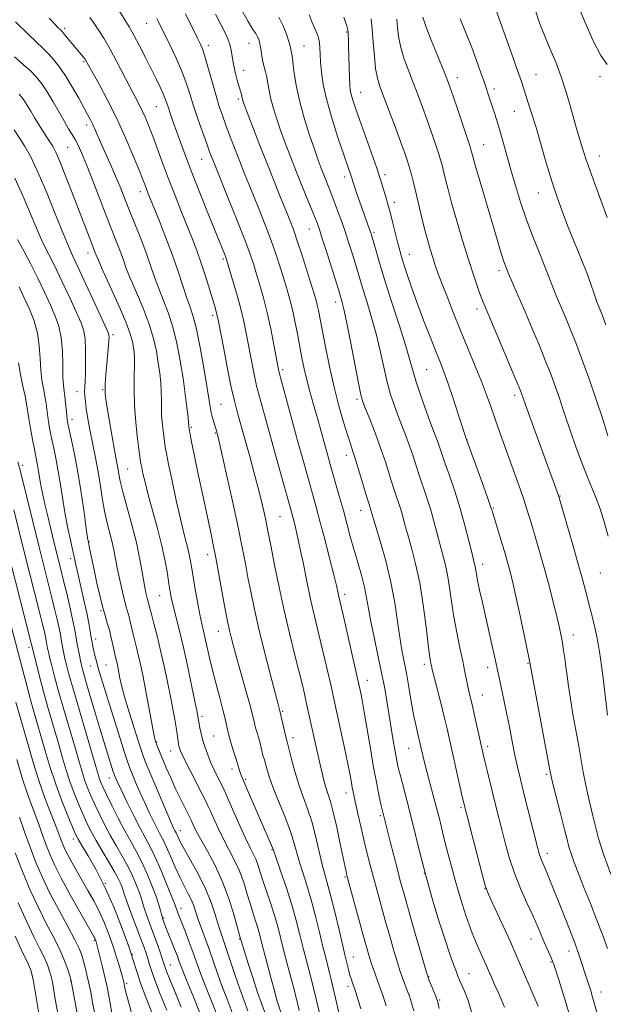
# Model space of a CAD drawing. Extents: x 2187300 to 2190200, y 334800 to 337700.
# Drawn here: x 2188283 to 2188455, y 336047 to 336336 of the extents above; entities that cross this region are included whole.
import ezdxf

# ---------------------------------------------------------------- set-up
doc = ezdxf.new("R2010")
doc.units = 0
doc.header["$MEASUREMENT"] = 0
for name, color, linetype, lineweight in [('DTM SPOT ELEVATION', 2, 'Continuous', 13), ('INDEX CONTOUR', 41, 'Continuous', 13), ('INTERMEDIATE CONTOUR', 44, 'Continuous', 0)]:
    doc.layers.add(name, color=color, linetype=linetype, lineweight=lineweight)

msp = doc.modelspace()

# ---------------------------------------------------------------- linework, layer by layer
at = {"layer": 'DTM SPOT ELEVATION'}
for p in [(2188320.61, 336334.96, 1092.82), (2188296.52, 336333.56, 1097.68), (2188379.4, 336332.48, 1080.12), (2188338.75, 336328.55, 1089.53), (2188350.67, 336329.1, 1086.78), (2188366.83, 336328.29, 1083.1), (2188302.17, 336323.72, 1098.18), (2188349.18, 336321.21, 1087.3), (2188435.02, 336319.9, 1069.13), (2188411.92, 336319.07, 1073.38), (2188453.88, 336319.33, 1066.35), (2188383.51, 336314.69, 1079.24), (2188422.72, 336315.65, 1071.59), (2188347.58, 336312.78, 1088.29), (2188323.52, 336310.54, 1094.88), (2188428.72, 336309.16, 1070.85), (2188303.04, 336305.11, 1100.48), (2188297.4, 336298.58, 1102.99), (2188419.64, 336299.38, 1073.16), (2188336.76, 336295.05, 1092.83), (2188453.68, 336296, 1067.29), (2188378.79, 336289.87, 1082.47), (2188390.66, 336290.56, 1079.61), (2188318.77, 336285.51, 1098.55), (2188435.73, 336285.12, 1070.78), (2188393.38, 336282.4, 1079.5), (2188368.47, 336274.55, 1086.79), (2188387.43, 336273.6, 1081.74), (2188303.41, 336267.49, 1104.58), (2188343.14, 336265.76, 1094.24), (2188397.83, 336267.13, 1079.27), (2188424.14, 336262.31, 1074.43), (2188376.21, 336253.09, 1086.52), (2188417.66, 336251.06, 1076.48), (2188340, 336249.14, 1096.39), (2188310.8, 336243.5, 1105.65), (2188360.65, 336233.18, 1091.67), (2188402.88, 336233.22, 1080.99), (2188307.74, 336227.33, 1106.14), (2188300.22, 336226.75, 1108.71), (2188382.45, 336224.53, 1086.32), (2188428.77, 336225.7, 1076.41), (2188342.44, 336223.06, 1097.05), (2188298.69, 336218.61, 1109.49), (2188333.81, 336216.3, 1099.81), (2188340.83, 336214.57, 1098.13), (2188414.73, 336212.54, 1079.99), (2188379.32, 336208, 1088.57), (2188284.21, 336205.12, 1115.53), (2188315.11, 336203.99, 1105.03), (2188442.07, 336196.11, 1075.92), (2188422.51, 336192.6, 1079.87), (2188359.79, 336189.99, 1094.98), (2188383.52, 336191.9, 1088.69), (2188303.75, 336182.61, 1109.89), (2188338.61, 336178.81, 1100.54), (2188298.31, 336177.65, 1112.45), (2188419.37, 336175.97, 1081.46), (2188453.95, 336173.43, 1074.9), (2188324.48, 336166.83, 1104.87), (2188378.81, 336167.17, 1091.57), (2188307.21, 336162.4, 1110.17), (2188341.67, 336156.26, 1100.77), (2188445.98, 336155.26, 1077.34), (2188305.63, 336154.07, 1111.46), (2188286.03, 336151.46, 1120.46), (2188308.74, 336146.43, 1110.96), (2188402.27, 336146.64, 1086.41), (2188432.71, 336146.92, 1080.1), (2188304.12, 336146.08, 1112.81), (2188420.83, 336145.73, 1082.56), (2188385.5, 336141.91, 1091.34), (2188419.28, 336137.58, 1083.2), (2188360.64, 336132.75, 1097.81), (2188336.93, 336131.31, 1103.65), (2188323.58, 336123.77, 1107.86), (2188340.33, 336125.55, 1103.01), (2188363.64, 336125.01, 1097.5), (2188327.73, 336121.18, 1106.74), (2188397.59, 336121.88, 1088.84), (2188420.88, 336122.49, 1083.57), (2188345.7, 336115.83, 1102.49), (2188309.68, 336113.23, 1114.68), (2188349.71, 336112.83, 1101.77), (2188438.19, 336114.27, 1080.23), (2188379.2, 336108.79, 1094.59), (2188412.98, 336104.48, 1086.26), (2188389.31, 336102.11, 1092.24), (2188330.55, 336097.77, 1109.33), (2188299.06, 336095.28, 1122.54), (2188357.43, 336092.15, 1102.11), (2188438.38, 336091.09, 1081.46), (2188378.94, 336084.12, 1096.17), (2188402.21, 336085.2, 1090), (2188308.49, 336082.27, 1122), (2188420.1, 336080.69, 1086.04), (2188330.75, 336074.92, 1113.44), (2188325.66, 336072.08, 1115.8), (2188305.31, 336065.47, 1126.16), (2188347.92, 336065.9, 1108.11), (2188433.61, 336065.9, 1084.75), (2188444.71, 336062.31, 1082.61), (2188316.4, 336061.36, 1122.01), (2188381.4, 336060.56, 1097.2), (2188327.6, 336058.25, 1117.2), (2188439.44, 336059.14, 1084.14), (2188298.31, 336053.52, 1130.07), (2188403.53, 336054.85, 1091.92), (2188415.33, 336055.67, 1089.22), (2188314.8, 336052.89, 1123.68), (2188379.77, 336052.02, 1098.45), (2188406.77, 336047.92, 1091.81), (2188454.11, 336050.3, 1081.31)]:
    msp.add_point(p, dxfattribs=at)
at = {"layer": 'INDEX CONTOUR', "flags": 128}
for points, elevation in [([(2188455.583, 336246.354), (2188454.489, 336249.2811), (2188453.9021, 336250.795), (2188453.336, 336252.144), (2188453.048, 336252.889), (2188452.646, 336254.0381), (2188452.053, 336255.815), (2188451.182, 336258.328), (2188449.942, 336261.657), (2188448.298, 336265.799), (2188444.537, 336275.071), (2188442.815, 336279.483), (2188441.215, 336283.884), (2188439.643, 336288.644), (2188438.039, 336293.969), (2188435.049, 336304.348), (2188433.851, 336308.312), (2188432.879, 336311.366), (2188430.763, 336317.875), (2188429.641, 336321.151), (2188427.962, 336325.913), (2188422.774, 336340.4)], 1070), ([(2188416.314, 336043.757), (2188415.142, 336047.7839), (2188414.073, 336050.581), (2188412.596, 336053.817), (2188412.109, 336054.987), (2188411.563, 336056.393), (2188410.798, 336058.422), (2188409.736, 336061.399), (2188408.316, 336065.631), (2188406.529, 336071.261), (2188404.564, 336077.779), (2188402.659, 336084.514), (2188401.002, 336090.894), (2188398.28, 336102.054), (2188397.086, 336106.714), (2188395.186, 336113.796), (2188394.589, 336116.155), (2188394.141, 336118.208), (2188393.711, 336120.544), (2188393.197, 336123.605), (2188391.325, 336135.221), (2188390.591, 336139.471), (2188389.693, 336144.147), (2188388.6, 336149.324), (2188387.466, 336154.55), (2188386.493, 336159.238), (2188385.812, 336162.989), (2188385.266, 336166.159), (2188384.627, 336169.287), (2188383.728, 336172.789), (2188382.649, 336176.578), (2188381.533, 336180.441), (2188380.485, 336184.2159), (2188378.4421, 336191.774), (2188377.346, 336195.696), (2188374.597, 336205.314), (2188373.971, 336207.548), (2188371.631, 336216.117), (2188370.641, 336219.654), (2188369.613, 336223.238), (2188368.61, 336226.775), (2188367.704, 336230.195), (2188366.9389, 336233.466), (2188366.267, 336236.717), (2188364.921, 336243.769), (2188364.196, 336247.45), (2188363.462, 336250.871), (2188362.725, 336253.851), (2188361.938, 336256.6429), (2188361.035, 336259.611), (2188359.961, 336263.045), (2188358.687, 336266.94), (2188357.191, 336271.216), (2188355.4839, 336275.751), (2188353.71, 336280.247), (2188352.045, 336284.363), (2188349.315, 336291.076), (2188348.014, 336294.348), (2188346.611, 336297.963), (2188345.202, 336301.658), (2188343.933, 336305.04), (2188342.898, 336307.873), (2188341.9889, 336310.555), (2188341.0439, 336313.644), (2188339.958, 336317.474), (2188338.841, 336321.492), (2188337.857, 336324.923), (2188337.105, 336327.239), (2188336.421, 336328.915), (2188335.577, 336330.673), (2188332.068, 336337.833)], 1090), ([(2188379.492, 336034.132), (2188374.848, 336053.983), (2188374.383, 336055.8899), (2188373.251, 336060.355), (2188372.448, 336063.614), (2188371.428, 336067.845), (2188370.244, 336072.627), (2188368.973, 336077.388), (2188367.693, 336081.665), (2188366.494, 336085.418), (2188365.469, 336088.714), (2188363.816, 336094.66), (2188362.701, 336098.068), (2188361.1351, 336102.139), (2188359.385, 336106.4321), (2188357.824, 336110.339), (2188356.735, 336113.384), (2188356.047, 336115.635), (2188355.239, 336118.561), (2188354.925, 336119.638), (2188354.624, 336120.726), (2188353.955, 336123.393), (2188353.556, 336124.91), (2188353.108, 336126.469), (2188352.664, 336127.974), (2188352.291, 336129.319), (2188351.631, 336132.127), (2188350.948, 336134.784), (2188349.817, 336138.883), (2188347.158, 336148.327), (2188346.167, 336151.927), (2188345.463, 336154.5919), (2188344.966, 336156.5971), (2188344.584, 336158.2889), (2188344.186, 336160.303), (2188343.627, 336163.342), (2188341.879, 336173.005), (2188340.976, 336177.859), (2188340.216, 336181.712), (2188339.457, 336185.325), (2188338.493, 336189.815), (2188337.204, 336195.875), (2188335.809, 336202.496), (2188334.612, 336208.248), (2188333.843, 336212.041), (2188333.432, 336214.174), (2188333.127, 336215.9441), (2188333.072, 336216.339), (2188333.05, 336216.594), (2188333.036, 336216.881), (2188332.976, 336217.608), (2188332.81, 336219.24), (2188332.486, 336222.114), (2188331.995, 336226.049), (2188331.337, 336230.735), (2188330.512, 336235.851), (2188329.51, 336241.017), (2188328.321, 336245.844), (2188326.959, 336250.04), (2188325.535, 336253.72), (2188324.185, 336257.096), (2188322.991, 336260.385), (2188321.823, 336263.799), (2188320.497, 336267.55), (2188318.896, 336271.75), (2188317.165, 336276.101), (2188315.517, 336280.202), (2188312.826, 336286.967), (2188311.532, 336290.088), (2188310.118, 336293.324), (2188307.399, 336299.383), (2188305.542, 336303.669), (2188304.832, 336305.255), (2188304.136, 336306.667), (2188303.306, 336308.2159), (2188300.673, 336313), (2188298.879, 336316.15), (2188296.976, 336319.268), (2188295.107, 336321.994), (2188293.328, 336324.277), (2188291.671, 336326.144), (2188290.093, 336327.709), (2188288.242, 336329.441), (2188285.692, 336331.9), (2188282.133, 336335.451)], 1100), ([(2188456.022, 336063.054), (2188454.674, 336066.866), (2188452.938, 336071.434), (2188451.004, 336076.344), (2188449.132, 336081.048), (2188447.538, 336085.091), (2188446.273, 336088.398), (2188445.343, 336090.99), (2188444.71, 336093.013), (2188444.157, 336095.119), (2188443.422, 336098.088), (2188442.339, 336102.369), (2188440.111, 336111.097), (2188439.485, 336113.661), (2188438.985, 336116.067), (2188433.197, 336147.122), (2188432.993, 336148.148), (2188431.529, 336155.308), (2188430.368, 336160.902), (2188429.243, 336166.192), (2188428.353, 336170.161), (2188427.661, 336173.012), (2188427.069, 336175.255), (2188426.487, 336177.343), (2188425.8549, 336179.516), (2188425.121, 336181.9591), (2188422.242, 336191.379), (2188421.717, 336193.004), (2188420.781, 336195.686), (2188419.2239, 336200.026), (2188414.622, 336212.73), (2188412.291, 336219.868), (2188410.671, 336224.77), (2188409.107, 336229.377), (2188407.856, 336232.847), (2188406.744, 336235.704), (2188405.491, 336238.813), (2188403.898, 336242.817), (2188402.091, 336247.47), (2188400.278, 336252.301), (2188398.645, 336256.875), (2188397.274, 336260.897), (2188396.224, 336264.108), (2188395.512, 336266.398), (2188394.987, 336268.272), (2188394.455, 336270.387), (2188393.02, 336276.284), (2188392.315, 336279.074), (2188391.749, 336281.128), (2188390.798, 336284.255), (2188390.23, 336286.176), (2188389.429, 336288.79), (2188388.248, 336292.395), (2188386.622, 336297.087), (2188383.189, 336306.733), (2188382.0079, 336310.098), (2188381.238, 336312.418), (2188380.766, 336314.056), (2188380.485, 336315.396), (2188380.325, 336316.89), (2188380.226, 336319.009), (2188380.138, 336322.02), (2188379.983, 336328.366), (2188379.923, 336330.398), (2188379.87, 336331.623), (2188379.817, 336332.359), (2188379.749, 336332.904), (2188379.634, 336333.47), (2188379.432, 336334.247), (2188379.103, 336335.384), (2188378.604, 336336.856)], 1080), ([(2188350.413, 336044.737), (2188349.27, 336047.724), (2188347.984, 336051.22), (2188346.62, 336055.2), (2188344.122, 336062.779), (2188342.413, 336067.755), (2188341.645, 336070.142), (2188340.75, 336073.11), (2188339.576, 336076.646), (2188337.969, 336080.625), (2188335.877, 336084.855), (2188333.655, 336088.889), (2188331.761, 336092.214), (2188330.537, 336094.457), (2188329.865, 336095.805), (2188329.274, 336097.081), (2188328.855, 336097.872), (2188328.544, 336098.498), (2188327.946, 336099.824), (2188326.836, 336102.397), (2188321.405, 336115.305), (2188320.244, 336118.093), (2188319.389, 336120.327), (2188318.421, 336123.197), (2188317.052, 336127.504), (2188315.5131, 336132.51), (2188314.167, 336137.093), (2188313.286, 336140.39), (2188312.785, 336142.577), (2188312.257, 336145.306), (2188312.043, 336146.342), (2188311.839, 336147.252), (2188311.389, 336149.124), (2188311.089, 336150.473), (2188310.706, 336152.298), (2188310.2421, 336154.431), (2188309.702, 336156.6291), (2188309.091, 336158.739), (2188308.411, 336160.971), (2188307.662, 336163.623), (2188306.855, 336166.878), (2188306.043, 336170.45), (2188305.286, 336173.937), (2188303.757, 336181.218), (2188303.522, 336182.3929), (2188303.292, 336183.816), (2188302.913, 336186.52), (2188302.271, 336191.183), (2188301.422, 336197.074), (2188300.462, 336203.103), (2188299.489, 336208.347), (2188298.609, 336212.5281), (2188297.52, 336217.368), (2188297.301, 336218.566), (2188297.157, 336219.782), (2188296.797, 336223.486), (2188296.5811, 336225.365), (2188296.363, 336226.907), (2188296.173, 336228.567), (2188296.048, 336230.97), (2188295.993, 336234.51), (2188295.878, 336238.659), (2188295.54, 336242.661), (2188294.846, 336245.976), (2188293.78, 336248.947), (2188292.3541, 336252.135), (2188290.602, 336255.937), (2188288.64, 336260.1), (2188286.607, 336264.208), (2188284.62, 336267.96), (2188282.713, 336271.509)], 1110), ([(2188326.53, 336044.927), (2188324.654, 336049.63), (2188323.062, 336053.759), (2188322.03, 336056.6689), (2188321.412, 336058.636), (2188320.965, 336060.168), (2188320.462, 336061.74), (2188319.772, 336063.707), (2188318.783, 336066.394), (2188316.044, 336073.702), (2188314.867, 336076.886), (2188314.1559, 336078.901), (2188313.461, 336080.985), (2188313.018, 336082.111), (2188312.283, 336083.684), (2188311.116, 336085.863), (2188309.459, 336088.702), (2188307.578, 336091.838), (2188305.821, 336094.805), (2188304.438, 336097.284), (2188303.299, 336099.5389), (2188302.176, 336101.983), (2188300.901, 336104.928), (2188299.541, 336108.284), (2188298.22, 336111.857), (2188297.023, 336115.523), (2188295.867, 336119.415), (2188294.624, 336123.735), (2188291.743, 336133.667), (2188290.35, 336138.598), (2188289.164, 336143.011), (2188288.233, 336146.643), (2188286.845, 336152.484), (2188280.29, 336178.254)], 1120), ([(2188300.814, 336040.875), (2188298.572, 336053.01), (2188298.347, 336053.977), (2188298.025, 336055.067), (2188297.447, 336056.894), (2188296.518, 336059.468), (2188295.16, 336062.65), (2188293.335, 336066.325), (2188291.168, 336070.484), (2188288.8231, 336075.143), (2188286.451, 336080.28), (2188284.144, 336085.71), (2188281.979, 336091.209)], 1130)]:
    msp.add_lwpolyline(points, dxfattribs=dict(at, elevation=elevation))
at = {"layer": 'INTERMEDIATE CONTOUR', "flags": 128}
for points, elevation in [([(2188399.137, 336044.763), (2188398.474, 336047.159), (2188397.851, 336049.06), (2188397.231, 336050.759), (2188396.087, 336053.694), (2188395.597, 336054.9931), (2188395.051, 336056.596), (2188394.31, 336058.976), (2188393.279, 336062.451), (2188392.05, 336066.706), (2188390.755, 336071.274), (2188389.512, 336075.749), (2188388.356, 336079.992), (2188387.302, 336083.927), (2188386.354, 336087.536), (2188385.469, 336091.021), (2188384.588, 336094.638), (2188383.6809, 336098.518), (2188382.824, 336102.286), (2188381.633, 336107.634), (2188381.314, 336109.146), (2188381.072, 336110.408), (2188380.813, 336111.865), (2188380.416, 336114.004), (2188379.754, 336117.326), (2188378.763, 336122.053), (2188375.956, 336135.06), (2188374.819, 336140.159), (2188373.9661, 336143.917), (2188372.939, 336148.382), (2188371.869, 336152.9161), (2188369.867, 336161.175), (2188368.832, 336165.725), (2188367.714, 336171.019), (2188366.595, 336176.497), (2188365.585, 336181.384), (2188364.771, 336185.083), (2188364.141, 336187.709), (2188363.663, 336189.5539), (2188363.2739, 336190.991), (2188359.269, 336205.294), (2188357.685, 336211.023), (2188353.405, 336226.693), (2188352.952, 336228.435), (2188352.502, 336230.452), (2188351.921, 336233.355), (2188351.246, 336236.874), (2188349.906, 336243.95), (2188349.191, 336247.372), (2188348.283, 336251.135), (2188347.118, 336255.404), (2188345.9001, 336259.594), (2188344.304, 336264.896), (2188343.97, 336265.926), (2188343.674, 336266.714), (2188338.745, 336278.997), (2188336.28, 336285.186), (2188333.93, 336291.172), (2188332.048, 336296.101), (2188330.597, 336300.032), (2188328.46, 336305.991), (2188327.652, 336308.288), (2188327.027, 336310.125), (2188326.565, 336311.545), (2188326.1221, 336312.826), (2188325.518, 336314.303), (2188324.613, 336316.2551), (2188323.41, 336318.711), (2188320.284, 336324.972), (2188318.554, 336328.373), (2188316.911, 336331.4739), (2188315.478, 336333.988), (2188314.258, 336335.984), (2188311.151, 336340.876)], 1094), ([(2188455.968, 336322.881), (2188454.132, 336325.513), (2188451.851, 336329.883), (2188449.355, 336335.441), (2188446.931, 336341.395)], 1066), ([(2188425.7879, 336045.881), (2188424.844, 336048.151), (2188423.881, 336050.246), (2188422.9529, 336052.297), (2188422.119, 336054.1979), (2188420.4821, 336058.022), (2188419.926, 336059.27), (2188418.227, 336063.03), (2188417.256, 336065.269), (2188416.323, 336067.563), (2188415.404, 336070.007), (2188414.452, 336072.75), (2188413.43, 336075.902), (2188412.354, 336079.418), (2188411.255, 336083.213), (2188410.165, 336087.178), (2188409.131, 336091.112), (2188408.203, 336094.792), (2188406.647, 336101.208), (2188405.824, 336104.481), (2188404.862, 336108.095), (2188402.966, 336115.105), (2188402.2809, 336117.785), (2188401.789, 336119.841), (2188400.93, 336123.646), (2188400.223, 336126.541), (2188399.702, 336128.808), (2188399.085, 336131.8479), (2188398.393, 336135.706), (2188397.665, 336139.9379), (2188396.949, 336143.977), (2188395.647, 336150.774), (2188395.026, 336154.543), (2188394.374, 336159.221), (2188393.557, 336164.7031), (2188392.419, 336170.743), (2188390.8929, 336177.002), (2188389.266, 336182.781), (2188387.104, 336189.99), (2188386.536, 336191.956), (2188386.001, 336193.661), (2188385.371, 336195.734), (2188383.227, 336202.924), (2188382.133, 336206.488), (2188381.271, 336209.129), (2188380.504, 336211.377), (2188379.621, 336214.05), (2188378.468, 336217.79), (2188377.121, 336222.546), (2188375.711, 336228.09), (2188374.3649, 336234.111), (2188373.175, 336239.952), (2188371.12, 336250.591), (2188370.788, 336252.146), (2188370.4511, 336253.491), (2188369.946, 336255.219), (2188369.103, 336257.949), (2188367.825, 336262.032), (2188366.327, 336266.749), (2188364.902, 336271.111), (2188363.75, 336274.423), (2188362.71, 336277.154), (2188361.53, 336280.064), (2188360.014, 336283.7639), (2188358.182, 336288.276), (2188356.112, 336293.473), (2188353.919, 336299.108), (2188351.869, 336304.456), (2188349.339, 336311.158), (2188348.924, 336312.311), (2188348.7859, 336312.7749), (2188348.657, 336313.415), (2188348.567, 336313.78), (2188348.172, 336315.049), (2188347.793, 336316.36), (2188347.269, 336318.315), (2188346.691, 336320.656), (2188346.176, 336323.027), (2188345.468, 336327.049), (2188345.051, 336328.826), (2188344.427, 336330.6), (2188343.54, 336332.551), (2188342.344, 336334.873), (2188340.84, 336337.667)], 1088), ([(2188435.654, 336046.127), (2188428.937, 336061.856), (2188427.521, 336065.043), (2188425.596, 336069.261), (2188421.806, 336077.458), (2188420.779, 336079.731), (2188420.115, 336081.602), (2188419.319, 336084.5181), (2188413.937, 336105.441), (2188413.197, 336108.666), (2188408.947, 336127.609), (2188408.105, 336131.139), (2188407.059, 336135.329), (2188404.566, 336145.122), (2188404.318, 336146.172), (2188404.186, 336146.787), (2188404.03, 336147.584), (2188403.774, 336149.245), (2188403.358, 336152.473), (2188402.735, 336157.672), (2188401.9, 336164.051), (2188400.862, 336170.519), (2188399.654, 336176.177), (2188398.421, 336180.88), (2188397.334, 336184.671), (2188396.5119, 336187.634), (2188395.872, 336190.02), (2188395.279, 336192.118), (2188394.619, 336194.201), (2188393.863, 336196.468), (2188393.003, 336199.1), (2188392.023, 336202.238), (2188390.873, 336205.87), (2188389.493, 336209.941), (2188387.883, 336214.304), (2188386.2831, 336218.427), (2188384.988, 336221.685), (2188384.187, 336223.791), (2188383.62, 336225.829), (2188382.9181, 336229.225), (2188380.54, 336241.503), (2188379.385, 336247.339), (2188378.6, 336251.02), (2188378.135, 336252.913), (2188377.265, 336255.785), (2188376.487, 336258.297), (2188373.642, 336267.355), (2188372.255, 336271.713), (2188371.289, 336274.658), (2188370.51, 336276.828), (2188369.556, 336279.24), (2188366.465, 336286.838), (2188364.6821, 336291.276), (2188363.005, 336295.556), (2188361.475, 336299.579), (2188360.097, 336303.327), (2188358.884, 336306.782), (2188357.871, 336309.926), (2188357.103, 336312.7401), (2188356.595, 336315.212), (2188356.248, 336317.357), (2188355.935, 336319.193), (2188355.561, 336320.766), (2188355.158, 336322.213), (2188354.79, 336323.693), (2188354.502, 336325.311), (2188354.268, 336326.9471), (2188354.044, 336328.423), (2188353.7919, 336329.605), (2188353.495, 336330.527), (2188353.141, 336331.267), (2188352.676, 336331.991), (2188351.869, 336333.223), (2188350.447, 336335.575), (2188348.245, 336339.428)], 1086), ([(2188454.7641, 336037.8521), (2188451.492, 336049.434), (2188451.209, 336050.35), (2188449.564, 336055.381), (2188448.431, 336058.961), (2188447.642, 336061.348), (2188446.545, 336064.417), (2188445.069, 336068.27), (2188443.38, 336072.535), (2188438.979, 336083.478), (2188437.994, 336085.877), (2188436.73, 336088.846), (2188436.336, 336089.835), (2188435.999, 336090.865), (2188435.562, 336092.478), (2188431.283, 336109.4679), (2188430.339, 336113.282), (2188429.576, 336116.524), (2188428.848, 336119.907), (2188428.045, 336123.933), (2188427.205, 336128.26), (2188426.404, 336132.332), (2188425.704, 336135.718), (2188424.188, 336142.72), (2188423.731, 336144.891), (2188423.117, 336147.721), (2188422.267, 336151.53), (2188419.283, 336164.78), (2188418.483, 336168.427), (2188417.885, 336171.284), (2188417.5159, 336173.233), (2188417.169, 336175.322), (2188417.004, 336176.084), (2188416.178, 336179.428), (2188415.328, 336182.9229), (2188414.177, 336187.428), (2188412.765, 336192.443), (2188411.1661, 336197.476), (2188409.587, 336202.084), (2188408.268, 336205.832), (2188407.374, 336208.439), (2188406.781, 336210.227), (2188406.29, 336211.671), (2188405.718, 336213.222), (2188404.952, 336215.242), (2188403.894, 336218.073), (2188402.51, 336221.873), (2188401.032, 336226.071), (2188399.754, 336229.915), (2188398.851, 336232.962), (2188398.008, 336236.0031), (2188396.789, 336240.135), (2188394.908, 336246.0659), (2188392.686, 336252.925), (2188390.597, 336259.451), (2188389.017, 336264.623), (2188387.933, 336268.381), (2188386.811, 336272.433), (2188386.506, 336273.428), (2188386.165, 336274.412), (2188384.161, 336279.986), (2188382.319, 336285.217), (2188381.581, 336287.355), (2188380.59, 336290.351), (2188379.613, 336293.175), (2188378.533, 336296.336), (2188376.926, 336301.139), (2188375.12, 336306.828), (2188373.545, 336312.388), (2188372.529, 336317.003), (2188371.985, 336320.674), (2188371.726, 336323.6), (2188371.585, 336325.959), (2188371.49, 336327.83), (2188371.393, 336329.267), (2188371.25, 336330.338), (2188371.046, 336331.166), (2188370.771, 336331.888), (2188369.923, 336333.7119), (2188369.275, 336335.285), (2188368.405, 336337.545)], 1082), ([(2188455.915, 336277.899), (2188454.0521, 336283.014), (2188452.281, 336287.842), (2188450.82, 336291.895), (2188449.815, 336294.85), (2188449.1289, 336297.029), (2188448.553, 336298.918), (2188447.137, 336303.421), (2188446.218, 336306.53), (2188445.128, 336310.411), (2188443.861, 336314.785), (2188442.4149, 336319.274), (2188440.82, 336323.54), (2188439.228, 336327.399), (2188437.825, 336330.706), (2188436.732, 336333.422), (2188435.822, 336335.937), (2188434.904, 336338.745)], 1068), ([(2188383.532, 336045.388), (2188381.7749, 336051.107), (2188381.46, 336052.0751), (2188381.015, 336053.301), (2188380.707, 336054.208), (2188380.376, 336055.2929), (2188380.053, 336056.497), (2188378.894, 336061.261), (2188377.1651, 336068.568), (2188375.8881, 336073.904), (2188374.667, 336078.809), (2188373.697, 336082.3951), (2188372.9, 336085.209), (2188372.128, 336088.158), (2188370.26, 336096.163), (2188369.137, 336100.38), (2188367.899, 336104.164), (2188366.612, 336107.69), (2188365.352, 336111.277), (2188364.198, 336115.092), (2188363.226, 336118.702), (2188361.835, 336124.214), (2188361.569, 336125.335), (2188359.799, 336132.926), (2188359.266, 336134.921), (2188358.402, 336138.2139), (2188356.955, 336143.783), (2188355.205, 336150.649), (2188353.528, 336157.473), (2188352.2179, 336163.207), (2188351.224, 336167.97), (2188350.416, 336172.175), (2188349.649, 336176.283), (2188348.745, 336180.964), (2188347.516, 336186.937), (2188345.873, 336194.514), (2188344.125, 336202.37), (2188341.844, 336212.443), (2188341.215, 336214.975), (2188340.445, 336217.524), (2188340.03, 336219.02), (2188339.641, 336220.64), (2188339.324, 336222.347), (2188338.362, 336228.361), (2188337.443, 336233.721), (2188336.336, 336239.757), (2188335.241, 336245.117), (2188334.3, 336248.843), (2188333.426, 336251.552), (2188332.474, 336254.256), (2188329.919, 336262.044), (2188328.243, 336266.882), (2188326.322, 336271.987), (2188324.402, 336276.824), (2188321.011, 336285.17), (2188320.56, 336286.327), (2188319.5099, 336289.074), (2188318.423, 336291.831), (2188316.702, 336296.09), (2188314.459, 336301.389), (2188311.876, 336307.0541), (2188309.1659, 336312.451), (2188306.657, 336317.111), (2188302.643, 336324.303), (2188302.418, 336324.619), (2188302.064, 336325.0571), (2188299.788, 336327.736), (2188296.445, 336331.8), (2188295.796, 336332.549), (2188295.292, 336333.078), (2188294.661, 336333.7119), (2188293.646, 336334.768), (2188292.043, 336336.516)], 1098), ([(2188391.005, 336046.261), (2188390.137, 336049.038), (2188389.496, 336050.952), (2188388.989, 336052.347), (2188388.483, 336053.683), (2188387.878, 336055.315), (2188387.208, 336057.186), (2188386.545, 336059.133), (2188385.92, 336061.112), (2188385.209, 336063.556), (2188384.247, 336067.0129), (2188379.473, 336084.589), (2188379.351, 336085.086), (2188379.216, 336085.684), (2188378.937, 336086.996), (2188377.5291, 336093.821), (2188376.486, 336098.737), (2188375.475, 336103.173), (2188374.654, 336106.254), (2188373.99, 336108.342), (2188373.402, 336110.109), (2188372.818, 336112.128), (2188372.196, 336114.581), (2188371.502, 336117.551), (2188370.723, 336121.036), (2188367.542, 336135.518), (2188366.997, 336137.92), (2188366.3071, 336140.849), (2188365.36, 336144.694), (2188364.09, 336149.727), (2188362.6, 336155.741), (2188361.0359, 336162.408), (2188359.538, 336169.327), (2188358.224, 336175.788), (2188357.204, 336181.008), (2188356.081, 336186.832), (2188355.644, 336188.959), (2188355.064, 336191.6099), (2188354.294, 336194.904), (2188353.319, 336198.807), (2188352.1509, 336203.209), (2188350.917, 336207.712), (2188347.4769, 336220.161), (2188346.923, 336222.102), (2188346.311, 336224.483), (2188345.508, 336228.1111), (2188344.445, 336233.41), (2188343.316, 336239.287), (2188341.783, 336247.355), (2188341.311, 336249.428), (2188340.634, 336251.843), (2188339.522, 336255.581), (2188338.124, 336260.119), (2188336.688, 336264.556), (2188335.387, 336268.251), (2188334.104, 336271.583), (2188330.908, 336279.524), (2188328.986, 336284.362), (2188327.0699, 336289.296), (2188325.313, 336293.964), (2188322.416, 336301.804), (2188321.288, 336304.754), (2188320.294, 336307.18), (2188319.34, 336309.288), (2188318.328, 336311.306), (2188315.6979, 336316.3), (2188311.922, 336323.645), (2188309.914, 336327.387), (2188308.048, 336330.606), (2188306.406, 336333.217), (2188305.046, 336335.218), (2188303.925, 336336.74)], 1096), ([(2188406.592, 336045.485), (2188406.092, 336047.685), (2188405.922, 336048.169), (2188405.564, 336049.081), (2188403.691, 336053.706), (2188403.317, 336054.671), (2188402.8941, 336056.006), (2188402.075, 336058.819), (2188398.89, 336069.857), (2188397.263, 336075.535), (2188396.075, 336079.74), (2188395.176, 336083.023), (2188394.298, 336086.342), (2188392.178, 336094.535), (2188389.916, 336103.556), (2188389.554, 336105.152), (2188388.985, 336107.778), (2188388.232, 336111.48), (2188387.342, 336116.239), (2188386.367, 336121.883), (2188384.587, 336132.587), (2188383.98, 336136.028), (2188383.569, 336138.165), (2188383.104, 336140.3341), (2188378.378, 336161.138), (2188377.044, 336166.914), (2188376.815, 336167.972), (2188376.398, 336169.79), (2188375.625, 336172.958), (2188374.405, 336177.776), (2188372.955, 336183.393), (2188371.569, 336188.665), (2188370.463, 336192.751), (2188369.551, 336196.014), (2188367.675, 336202.645), (2188366.499, 336206.875), (2188365.091, 336212.004), (2188359.592, 336232.386), (2188359.496, 336232.794), (2188359.396, 336233.299), (2188358.034, 336240.5299), (2188357.109, 336245.1879), (2188356.061, 336249.995), (2188354.977, 336254.328), (2188353.926, 336258.081), (2188352.967, 336261.272), (2188352.097, 336264.058), (2188351.046, 336267.131), (2188349.479, 336271.321), (2188347.218, 336277.079), (2188344.71, 336283.34), (2188340.061, 336294.844), (2188339.624, 336295.975), (2188339.035, 336297.553), (2188338.186, 336299.887), (2188337.021, 336303.145), (2188335.7, 336306.946), (2188334.433, 336310.7671), (2188333.354, 336314.229), (2188332.294, 336317.52), (2188331.007, 336320.97), (2188329.344, 336324.765), (2188327.558, 336328.5051), (2188324.205, 336335.24), (2188323.6191, 336336.372)], 1092), ([(2188444.767, 336043.926), (2188443.903, 336046.9219), (2188442.834, 336050.398), (2188441.726, 336053.879), (2188440.264, 336058.3769), (2188439.92, 336059.335), (2188439.559, 336060.177), (2188438.275, 336063.021), (2188437.437, 336064.94), (2188435.449, 336069.65), (2188434.089, 336072.756), (2188432.385, 336076.5271), (2188430.527, 336080.763), (2188428.768, 336085.185), (2188427.302, 336089.548), (2188426.099, 336093.744), (2188425.071, 336097.696), (2188423.255, 336104.88), (2188420.66, 336115.373), (2188419.979, 336118.172), (2188419.499, 336120.19), (2188419.1, 336121.942), (2188417.195, 336130.695), (2188416.4719, 336133.948), (2188415.439, 336138.3771), (2188415.042, 336140.129), (2188414.644, 336142.055), (2188414.1669, 336144.429), (2188413.531, 336147.507), (2188412.696, 336151.433), (2188411.772, 336155.924), (2188410.908, 336160.585), (2188410.21, 336165.069), (2188409.614, 336169.218), (2188409.015, 336172.92), (2188408.329, 336176.131), (2188407.565, 336179.0761), (2188406.756, 336182.05), (2188405.025, 336188.7241), (2188404.022, 336192.28), (2188402.892, 336195.839), (2188400.635, 336202.466), (2188398.827, 336208.048), (2188397.891, 336210.806), (2188396.801, 336213.763), (2188394.441, 336219.879), (2188393.349, 336222.832), (2188392.326, 336225.95), (2188391.336, 336229.5701), (2188390.337, 336233.9149), (2188389.274, 336238.753), (2188388.087, 336243.737), (2188386.754, 336248.543), (2188385.411, 336252.919), (2188384.231, 336256.636), (2188383.332, 336259.578), (2188381.862, 336264.601), (2188380.983, 336267.486), (2188379.964, 336270.692), (2188378.84, 336274.075), (2188377.652, 336277.487), (2188376.463, 336280.764), (2188375.345, 336283.739), (2188374.35, 336286.293), (2188372.675, 336290.479), (2188371.92, 336292.419), (2188371.058, 336294.7531), (2188369.923, 336297.982), (2188368.428, 336302.406), (2188366.818, 336307.542), (2188365.421, 336312.706), (2188364.482, 336317.301), (2188363.929, 336321.062), (2188363.605, 336323.81), (2188363.379, 336325.464), (2188363.214, 336326.343), (2188363.094, 336326.863), (2188362.987, 336327.416), (2188362.794, 336328.274), (2188362.4, 336329.685), (2188361.709, 336331.7871), (2188360.726, 336334.296), (2188359.476, 336336.822)], 1084), ([(2188456.992, 336084.943), (2188454.88, 336090.854), (2188453.435, 336095.439), (2188452.502, 336098.969), (2188451.785, 336102.035), (2188450.285, 336108.314), (2188449.568, 336111.566), (2188448.93, 336114.891), (2188447.605, 336122.538), (2188445.91, 336132.009), (2188445.148, 336136.472), (2188444.588, 336140.172), (2188444.18, 336143.233), (2188443.843, 336145.914), (2188443.505, 336148.422), (2188443.157, 336150.779), (2188442.801, 336152.957), (2188442.423, 336155.011), (2188441.931, 336157.326), (2188441.214, 336160.368), (2188440.199, 336164.446), (2188438.962, 336169.24), (2188437.617, 336174.275), (2188436.271, 336179.114), (2188435.014, 336183.491), (2188433.928, 336187.181), (2188433.056, 336190.076), (2188432.283, 336192.53), (2188431.454, 336195.017), (2188430.441, 336197.932), (2188429.217, 336201.372), (2188424.516, 336214.43), (2188423.003, 336218.706), (2188421.729, 336222.384), (2188420.502, 336225.859), (2188419.057, 336229.691), (2188417.207, 336234.286), (2188412.892, 336244.719), (2188410.824, 336249.819), (2188408.988, 336254.45), (2188407.473, 336258.362), (2188406.33, 336261.413), (2188405.452, 336263.889), (2188404.692, 336266.185), (2188403.929, 336268.6441), (2188403.132, 336271.417), (2188402.2971, 336274.603), (2188401.427, 336278.217), (2188399.771, 336285.377), (2188399.079, 336288.217), (2188398.465, 336290.55), (2188397.887, 336292.565), (2188397.282, 336294.503), (2188396.492, 336296.817), (2188395.339, 336300.015), (2188393.732, 336304.36), (2188391.943, 336309.136), (2188389.18, 336316.4531), (2188388.424, 336318.9241), (2188387.923, 336321.689), (2188387.549, 336325.365), (2188387.234, 336329.488), (2188386.927, 336333.319), (2188386.574, 336336.319)], 1078), ([(2188456.035, 336131.638), (2188454.685, 336143.331), (2188454.331, 336146.171), (2188454.032, 336148.284), (2188453.71, 336150.267), (2188453.302, 336152.5841), (2188452.812, 336155.168), (2188452.255, 336157.815), (2188451.6481, 336160.375), (2188451, 336162.894), (2188449.584, 336168.263), (2188448.678, 336171.651), (2188447.451, 336176.08), (2188445.8469, 336181.702), (2188441.614, 336196.204), (2188432.817, 336220.428), (2188431.731, 336223.46), (2188430.76, 336226.234), (2188430.151, 336227.751), (2188428.834, 336230.918), (2188426.636, 336236.147), (2188420.364, 336250.965), (2188419.492, 336253.075), (2188418.772, 336254.96), (2188417.851, 336257.526), (2188416.656, 336261.038), (2188415.184, 336265.596), (2188413.474, 336271.142), (2188411.742, 336276.966), (2188410.249, 336282.201), (2188409.186, 336286.18), (2188408.477, 336289.0511), (2188407.982, 336291.164), (2188407.558, 336292.8819), (2188407.0729, 336294.621), (2188406.396, 336296.807), (2188405.437, 336299.736), (2188404.268, 336303.1911), (2188403.002, 336306.822), (2188401.727, 336310.3549), (2188400.43, 336313.817), (2188399.076, 336317.311), (2188397.664, 336320.8969), (2188396.343, 336324.482), (2188395.299, 336327.928), (2188394.66, 336331.1071), (2188394.321, 336333.902), (2188394.118, 336336.204)], 1076), ([(2188456.21, 336184.321), (2188455.062, 336188.454), (2188453.853, 336192.311), (2188452.637, 336195.591), (2188449.947, 336202.062), (2188448.36, 336206.1461), (2188446.732, 336210.57), (2188445.239, 336214.814), (2188444.004, 336218.49), (2188442.941, 336221.742), (2188441.913, 336224.849), (2188440.789, 336228.078), (2188439.471, 336231.643), (2188437.865, 336235.748), (2188435.933, 336240.48), (2188433.8431, 336245.465), (2188431.82, 336250.211), (2188427.063, 336261.196), (2188426.25, 336263.227), (2188425.818, 336264.395), (2188425.225, 336266.161), (2188424.44, 336268.693), (2188423.417, 336272.121), (2188418.885, 336287.43), (2188417.557, 336291.963), (2188416.754, 336294.784), (2188416.364, 336296.238), (2188416.192, 336296.95), (2188416.036, 336297.548), (2188415.681, 336298.692), (2188414.905, 336301.048), (2188412.045, 336309.565), (2188410.666, 336313.628), (2188409.722, 336316.35), (2188408.918, 336318.498), (2188407.819, 336321.237), (2188406.148, 336325.342), (2188404.262, 336330.039), (2188402.675, 336334.168), (2188401.771, 336336.848)], 1074), ([(2188456.187, 336213.767), (2188454.644, 336218.615), (2188452.82, 336224.143), (2188450.819, 336229.9209), (2188448.791, 336235.536), (2188446.896, 336240.5781), (2188445.262, 336244.7409), (2188443.879, 336248.112), (2188442.703, 336250.881), (2188440.846, 336255.213), (2188440.143, 336256.942), (2188438.824, 336260.484), (2188437.744, 336263.264), (2188436.139, 336267.24), (2188434.213, 336272.078), (2188432.263, 336277.271), (2188430.525, 336282.3879), (2188429.009, 336287.292), (2188427.664, 336291.9181), (2188425.35, 336300.084), (2188424.366, 336303.499), (2188423.491, 336306.414), (2188422.714, 336308.899), (2188421.376, 336313.014), (2188419.884, 336317.466), (2188418.849, 336320.491), (2188417.595, 336324.038), (2188416.145, 336327.938), (2188414.523, 336332.048), (2188412.747, 336336.319)], 1072), ([(2188371.391, 336044.158), (2188369.677, 336051.419), (2188369.166, 336053.441), (2188367.604, 336059.465), (2188366.665, 336063.177), (2188365.691, 336067.121), (2188364.6, 336071.349), (2188363.279, 336075.968), (2188361.689, 336080.935), (2188360.088, 336085.627), (2188358.075, 336091.36), (2188357.676, 336092.461), (2188357.292, 336093.4031), (2188349.978, 336110.353), (2188348.68, 336113.317), (2188348.384, 336114.0429), (2188348.098, 336114.832), (2188347.82, 336115.657), (2188347.59, 336116.386), (2188347.197, 336117.717), (2188346.799, 336119.014), (2188346.144, 336121.108), (2188345.3701, 336123.6589), (2188344.665, 336126.185), (2188344.155, 336128.368), (2188343.694, 336130.549), (2188343.073, 336133.237), (2188342.149, 336136.769), (2188341.053, 336140.813), (2188339.9839, 336144.868), (2188339.101, 336148.511), (2188337.823, 336154.222), (2188336.838, 336158.489), (2188336.265, 336161.261), (2188335.563, 336165.02), (2188334.824, 336169.196), (2188334.177, 336172.986), (2188333.708, 336175.804), (2188333.33, 336177.939), (2188332.913, 336179.897), (2188332.344, 336182.168), (2188331.575, 336185.178), (2188330.574, 336189.338), (2188329.3561, 336194.786), (2188328.115, 336200.565), (2188327.092, 336205.446), (2188326.457, 336208.564), (2188326.1, 336210.504), (2188325.842, 336212.216), (2188325.547, 336214.433), (2188325.255, 336217.034), (2188325.051, 336219.683), (2188324.99, 336222.1279), (2188324.994, 336224.452), (2188324.957, 336226.823), (2188324.791, 336229.387), (2188324.49, 336232.189), (2188324.068, 336235.254), (2188323.508, 336238.616), (2188322.6741, 336242.358), (2188321.401, 336246.571), (2188319.618, 336251.237), (2188317.645, 336255.887), (2188315.897, 336259.937), (2188314.673, 336262.984), (2188313.811, 336265.348), (2188313.035, 336267.524), (2188312.097, 336269.986), (2188309.236, 336277.254), (2188305.004, 336288.18), (2188303.044, 336293.17), (2188301.578, 336296.7449), (2188300.501, 336299.148), (2188299.616, 336300.868), (2188298.7361, 336302.369), (2188297.729, 336304.008), (2188296.472, 336306.114), (2188293.141, 336311.957), (2188291.405, 336314.86), (2188289.817, 336317.227), (2188288.24, 336319.193), (2188286.471, 336321.017), (2188284.348, 336322.936), (2188281.858, 336325.112)], 1102), ([(2188365.472, 336044.859), (2188364.827, 336047.562), (2188364.505, 336048.855), (2188363.95, 336050.992), (2188361.957, 336058.576), (2188360.882, 336062.74), (2188359.977, 336066.33), (2188359.1461, 336069.537), (2188358.226, 336072.743), (2188357.117, 336076.205), (2188354.886, 336082.829), (2188353.425, 336087.387), (2188352.791, 336089.101), (2188352.038, 336090.737), (2188351.063, 336092.681), (2188349.769, 336095.358), (2188348.125, 336098.988), (2188344.83, 336106.503), (2188343.711, 336108.996), (2188342.886, 336110.742), (2188341.28, 336113.931), (2188340.356, 336115.821), (2188339.434, 336117.859), (2188338.582, 336119.983), (2188337.828, 336122.131), (2188337.191, 336124.242), (2188336.687, 336126.238), (2188336.312, 336127.974), (2188335.7059, 336131.296), (2188335.456, 336132.565), (2188334.896, 336135.327), (2188333.936, 336139.987), (2188332.717, 336145.752), (2188331.439, 336151.533), (2188330.273, 336156.439), (2188328.5101, 336163.455), (2188327.967, 336165.841), (2188327.563, 336167.958), (2188327.186, 336170.292), (2188326.721, 336173.253), (2188326.064, 336176.942), (2188325.11, 336181.386), (2188323.818, 336186.496), (2188321.11, 336196.44), (2188320.173, 336200.1), (2188319.5581, 336202.73), (2188319.183, 336204.485), (2188318.956, 336205.6321), (2188318.755, 336206.902), (2188318.4499, 336209.141), (2188317.966, 336212.922), (2188317.437, 336217.729), (2188317.053, 336222.7731), (2188316.943, 336227.375), (2188317.012, 336231.296), (2188317.105, 336234.407), (2188317.097, 336236.659), (2188316.985, 336238.329), (2188316.798, 336239.772), (2188316.503, 336241.381), (2188315.838, 336243.698), (2188314.481, 336247.298), (2188312.278, 336252.435), (2188309.755, 336258.054), (2188307.6079, 336262.777), (2188306.354, 336265.584), (2188305.8, 336266.897), (2188305.3511, 336268.0819), (2188304.401, 336270.52), (2188298.783, 336285.2), (2188296.838, 336290.214), (2188295.15, 336294.411), (2188293.936, 336297.164), (2188293.042, 336298.859), (2188292.2229, 336300.138), (2188291.281, 336301.537), (2188290.207, 336303.166), (2188289.041, 336305.034), (2188287.826, 336307.107), (2188286.6199, 336309.2), (2188285.488, 336311.09), (2188284.424, 336312.65), (2188283.138, 336314.133)], 1104), ([(2188369.153, 336017.268), (2188359.2771, 336046.728), (2188358.926, 336047.949), (2188358.269, 336050.344), (2188357.243, 336054.169), (2188356.056, 336058.644), (2188354.985, 336062.734), (2188353.698, 336067.71), (2188353.2111, 336069.413), (2188352.627, 336071.242), (2188351.927, 336073.39), (2188351.121, 336075.98), (2188350.209, 336079.07), (2188349.148, 336082.458), (2188347.882, 336085.874), (2188346.389, 336089.111), (2188344.775, 336092.197), (2188343.175, 336095.225), (2188341.713, 336098.223), (2188340.46, 336100.981), (2188339.472, 336103.226), (2188338.741, 336104.845), (2188338.002, 336106.3679), (2188336.925, 336108.484), (2188333.495, 336115.171), (2188331.932, 336118.267), (2188330.969, 336120.2591), (2188330.496, 336121.362), (2188330.2849, 336122.007), (2188330.146, 336122.567), (2188330.026, 336123.18), (2188329.907, 336123.929), (2188329.572, 336126.223), (2188329.286, 336128.03), (2188328.875, 336130.4371), (2188328.324, 336133.477), (2188327.62, 336137.166), (2188326.76, 336141.4611), (2188325.787, 336146.078), (2188324.75, 336150.679), (2188323.711, 336154.936), (2188322.772, 336158.576), (2188322.042, 336161.339), (2188321.5981, 336163.07), (2188321.225, 336164.583), (2188320.921, 336165.629), (2188320.709, 336166.428), (2188320.44, 336167.583), (2188320.11, 336169.207), (2188319.718, 336171.407), (2188319.241, 336174.2841), (2188318.58, 336177.915), (2188317.612, 336182.37), (2188316.289, 336187.569), (2188313.647, 336197.336), (2188312.884, 336200.465), (2188312.475, 336202.485), (2188312.234, 336203.878), (2188311.671, 336206.835), (2188311.18, 336209.527), (2188310.492, 336213.517), (2188309.737, 336218.018), (2188309.089, 336221.967), (2188308.68, 336224.5829), (2188308.482, 336226.203), (2188308.425, 336227.447), (2188308.452, 336228.844), (2188308.5529, 336230.578), (2188308.727, 336232.745), (2188309.432, 336240.305), (2188309.551, 336241.849), (2188309.589, 336242.773), (2188309.57, 336243.309), (2188309.455, 336243.7959), (2188308.943, 336245), (2188305.454, 336252.642), (2188302.8159, 336258.384), (2188300.459, 336263.453), (2188298.868, 336266.802), (2188297.6439, 336269.465), (2188296.172, 336273), (2188294.008, 336278.47), (2188291.411, 336284.968), (2188288.811, 336291.096), (2188286.57, 336295.747), (2188284.76, 336298.987), (2188283.384, 336301.172), (2188281.733, 336303.694)], 1106), ([(2188355.533, 336043.823), (2188354.281, 336047.223), (2188353.25, 336050.178), (2188351.906, 336054.252), (2188350.499, 336058.641), (2188348.1381, 336066.279), (2188347.357, 336069.131), (2188346.343, 336072.78), (2188344.87, 336077.529), (2188342.973, 336082.648), (2188340.74, 336087.4841), (2188338.486, 336091.7139), (2188336.581, 336095.092), (2188335.302, 336097.459), (2188334.545, 336098.991), (2188333.812, 336100.6149), (2188333.449, 336101.354), (2188331.836, 336104.506), (2188330.5499, 336107.082), (2188329.128, 336110.061), (2188327.714, 336113.207), (2188326.41, 336116.232), (2188323.492, 336123.154), (2188323.21, 336123.937), (2188322.928, 336125.07), (2188322.515, 336127.172), (2188320.306, 336139.218), (2188319.583, 336142.966), (2188318.924, 336146.158), (2188318.295, 336148.966), (2188317.67, 336151.528), (2188316.566, 336155.906), (2188315.802, 336159.23), (2188315.463, 336160.606), (2188314.621, 336163.505), (2188314.034, 336165.716), (2188313.311, 336168.766), (2188312.552, 336172.213), (2188311.8831, 336175.455), (2188310.969, 336180.266), (2188310.485, 336182.493), (2188309.074, 336188.134), (2188308.306, 336191.6419), (2188307.607, 336195.574), (2188306.955, 336199.678), (2188306.304, 336203.648), (2188305.623, 336207.248), (2188304.298, 336213.617), (2188303.731, 336216.588), (2188303.258, 336219.349), (2188302.889, 336221.765), (2188302.632, 336223.744), (2188302.482, 336225.375), (2188302.43, 336226.794), (2188302.461, 336228.176), (2188302.545, 336229.855), (2188302.644, 336232.206), (2188302.718, 336235.425), (2188302.706, 336238.993), (2188302.544, 336242.215), (2188302.147, 336244.6579), (2188301.361, 336246.945), (2188300.0131, 336249.964), (2188298.028, 336254.289), (2188295.728, 336259.242), (2188293.533, 336263.831), (2188290.178, 336270.487), (2188288.534, 336274.062), (2188284.324, 336284.132), (2188281.881, 336289.519)], 1108), ([(2188345.814, 336044.2341), (2188344.276, 336048.175), (2188342.773, 336052.089), (2188341.455, 336055.766), (2188339.117, 336062.587), (2188337.93, 336065.868), (2188336.791, 336068.938), (2188335.82, 336071.611), (2188334.464, 336075.594), (2188333.772, 336077.308), (2188332.87, 336079.143), (2188331.755, 336081.279), (2188330.46, 336083.886), (2188329.041, 336087.015), (2188327.637, 336090.245), (2188326.412, 336093.035), (2188325.466, 336095.023), (2188324.661, 336096.561), (2188323.796, 336098.176), (2188322.718, 336100.289), (2188321.455, 336102.889), (2188320.083, 336105.8539), (2188318.688, 336109.015), (2188317.409, 336112.008), (2188316.3939, 336114.418), (2188315.713, 336116.07), (2188315.103, 336117.735), (2188314.224, 336120.4251), (2188312.8441, 336124.803), (2188307.202, 336142.919), (2188306.433, 336145.493), (2188305.86, 336147.551), (2188305.436, 336149.221), (2188305.117, 336150.607), (2188304.86, 336151.83), (2188304.626, 336153.063), (2188304.381, 336154.497), (2188304.081, 336156.314), (2188303.661, 336158.673), (2188303.0489, 336161.729), (2188302.217, 336165.497), (2188300.496, 336172.923), (2188299.915, 336175.4781), (2188298.23, 336183.125), (2188297.418, 336186.974), (2188296.604, 336191.231), (2188295.874, 336195.627), (2188295.214, 336199.909), (2188294.584, 336203.833), (2188293.957, 336207.214), (2188293.349, 336210.124), (2188292.791, 336212.695), (2188292.308, 336215.046), (2188291.904, 336217.234), (2188291.58, 336219.304), (2188291.074, 336223.305), (2188290.755, 336225.385), (2188290.325, 336227.629), (2188289.872, 336230.155), (2188289.516, 336233.091), (2188289.315, 336236.503), (2188289.077, 336240.206), (2188288.548, 336243.953), (2188287.5489, 336247.545), (2188286.2, 336250.981), (2188284.696, 336254.3059), (2188283.176, 336257.584)], 1112), ([(2188341.215, 336043.731), (2188337.562, 336052.959), (2188336.298, 336056.31), (2188334.336, 336061.824), (2188333.162, 336064.976), (2188331.941, 336068.16), (2188329.836, 336073.551), (2188329.624, 336074.137), (2188329.443, 336074.694), (2188329.052, 336075.777), (2188328.189, 336077.984), (2188326.699, 336081.645), (2188324.861, 336086.017), (2188323.065, 336090.086), (2188321.585, 336093.143), (2188320.24, 336095.677), (2188318.737, 336098.48), (2188316.891, 336102.08), (2188314.964, 336105.9529), (2188313.329, 336109.31), (2188312.265, 336111.554), (2188311.678, 336112.844), (2188311.211, 336113.951), (2188311.0559, 336114.373), (2188310.833, 336115.056), (2188308.852, 336121.3861), (2188308.074, 336123.91), (2188306.988, 336127.496), (2188305.535, 336132.353), (2188303.984, 336137.58), (2188302.684, 336142), (2188301.8871, 336144.769), (2188301.463, 336146.381), (2188301.185, 336147.663), (2188300.87, 336149.268), (2188300.518, 336151.152), (2188300.171, 336153.096), (2188299.8471, 336154.985), (2188299.457, 336157.112), (2188298.89, 336159.871), (2188298.078, 336163.484), (2188297.144, 336167.464), (2188296.257, 336171.153), (2188295.535, 336174.098), (2188293.313, 336183.002), (2188292.37, 336186.836), (2188291.475, 336190.528), (2188290.729, 336193.697), (2188290.133, 336196.387), (2188289.662, 336198.747), (2188289.2889, 336200.901), (2188288.706, 336204.562), (2188288.424, 336206.0819), (2188287.654, 336209.86), (2188287.097, 336212.724), (2188286.507, 336215.902), (2188286.004, 336218.826), (2188285.352, 336223.1239), (2188284.929, 336225.405), (2188284.288, 336228.35), (2188283.571, 336231.742), (2188282.984, 336235.212)], 1114), ([(2188336.575, 336043.39), (2188334.283, 336049.096), (2188332.351, 336053.828), (2188331.1631, 336056.8001), (2188330.531, 336058.467), (2188330.126, 336059.59), (2188329.671, 336060.808), (2188329.11, 336062.255), (2188326.286, 336069.287), (2188325.288, 336071.937), (2188325.156, 336072.377), (2188324.98, 336073.081), (2188324.705, 336074.226), (2188324.221, 336075.958), (2188323.402, 336078.415), (2188322.175, 336081.6321), (2188320.673, 336085.218), (2188319.082, 336088.679), (2188317.536, 336091.677), (2188315.962, 336094.513), (2188314.2389, 336097.6461), (2188312.312, 336101.348), (2188310.411, 336105.145), (2188308.835, 336108.376), (2188307.803, 336110.559), (2188307.202, 336111.926), (2188306.837, 336112.889), (2188306.4969, 336113.943), (2188305.91, 336115.92), (2188300.8751, 336133), (2188299.007, 336139.403), (2188297.7751, 336143.749), (2188297.069, 336146.414), (2188296.652, 336148.195), (2188296.323, 336149.756), (2188296.038, 336151.224), (2188295.569, 336153.894), (2188295.3, 336155.362), (2188294.9081, 336157.267), (2188294.334, 336159.817), (2188293.589, 336162.958), (2188292.704, 336166.57), (2188289.071, 336181.032), (2188283.53, 336203.284), (2188282.79, 336206.127)], 1116), ([(2188330.8311, 336045.886), (2188327.638, 336053.618), (2188326.801, 336055.684), (2188326.304, 336056.967), (2188325.9911, 336057.849), (2188325.225, 336060.157), (2188324.469, 336062.338), (2188323.507, 336065.058), (2188322.47, 336067.932), (2188320.614, 336073.001), (2188319.924, 336074.983), (2188319.431, 336076.563), (2188318.994, 336078.019), (2188318.432, 336079.7), (2188317.597, 336081.872), (2188316.478, 336084.4511), (2188315.099, 336087.271), (2188313.497, 336090.189), (2188311.77, 336093.176), (2188310.03, 336096.226), (2188308.375, 336099.316), (2188306.855, 336102.342), (2188305.505, 336105.179), (2188304.352, 336107.7439), (2188303.371, 336110.105), (2188302.528, 336112.373), (2188301.76, 336114.733), (2188300.888, 336117.668), (2188299.706, 336121.735), (2188296.309, 336133.334), (2188294.678, 336139.001), (2188293.469, 336143.38), (2188292.651, 336146.528), (2188292.119, 336148.727), (2188291.775, 336150.244), (2188291.5591, 336151.295), (2188291.143, 336153.6121), (2188290.927, 336154.663), (2188290.589, 336156.151), (2188290.0331, 336158.452), (2188289.151, 336161.987), (2188284.68, 336179.643), (2188281.573, 336192.044)], 1118), ([(2188322.126, 336044.275), (2188320.407, 336048.751), (2188318.88, 336052.879), (2188317.74, 336056.308), (2188316.709, 336059.627), (2188315.384, 336063.661), (2188313.47, 336068.961), (2188311.086, 336074.998), (2188308.455, 336080.969), (2188305.812, 336086.181), (2188303.435, 336090.371), (2188301.611, 336093.385), (2188300.501, 336095.252), (2188299.743, 336096.7359), (2188298.846, 336098.787), (2188297.45, 336102.113), (2188295.71, 336106.463), (2188293.9121, 336111.341), (2188292.287, 336116.3131), (2188290.845, 336121.163), (2188287.2491, 336133.709), (2188286.265, 336137.21), (2188285.4, 336140.45), (2188284.652, 336143.364), (2188283.507, 336147.871), (2188280.251, 336160.033)], 1122), ([(2188316.629, 336042.845), (2188315.327, 336047.445), (2188314.566, 336050.237), (2188314.233, 336051.566), (2188313.928, 336053.078), (2188313.815, 336053.543), (2188313.603, 336054.345), (2188313.226, 336055.718), (2188312.631, 336057.822), (2188311.82, 336060.537), (2188310.811, 336063.672), (2188309.62, 336067.041), (2188308.263, 336070.496), (2188306.751, 336073.8929), (2188305.111, 336077.119), (2188303.409, 336080.169), (2188300.136, 336085.816), (2188298.726, 336088.31), (2188297.579, 336090.422), (2188296.745, 336092.0779), (2188296.146, 336093.416), (2188295.669, 336094.627), (2188294.59, 336097.567), (2188293.7, 336099.855), (2188292.428, 336103.015), (2188290.864, 336107.051), (2188289.147, 336111.911), (2188287.4151, 336117.4241), (2188285.8061, 336122.951), (2188282.253, 336135.527)], 1124), ([(2188310.435, 336044.175), (2188309.441, 336049.661), (2188309.012, 336051.833), (2188308.477, 336054.253), (2188307.766, 336057.234), (2188307.007, 336060.316), (2188305.81, 336065.034), (2188305.717, 336065.3371), (2188305.529, 336065.842), (2188305.417, 336066.094), (2188305.231, 336066.445), (2188300.999, 336073.88), (2188298.193, 336078.891), (2188295.55, 336083.768), (2188293.575, 336087.692), (2188292.154, 336090.862), (2188291.024, 336093.733), (2188289.963, 336096.663), (2188288.919, 336099.626), (2188287.883, 336102.5), (2188286.825, 336105.291), (2188285.6429, 336108.532), (2188284.213, 336112.883), (2188282.4919, 336118.655)], 1126), ([(2188305.392, 336043.793), (2188304.769, 336047.214), (2188304.197, 336050.237), (2188303.65, 336052.935), (2188303.109, 336055.364), (2188302.582, 336057.527), (2188302.0879, 336059.414), (2188301.586, 336061.106), (2188300.819, 336063.06), (2188299.473, 336065.826), (2188297.3629, 336069.762), (2188294.804, 336074.47), (2188292.242, 336079.358), (2188290.025, 336083.971), (2188288.115, 336088.391), (2188286.379, 336092.839), (2188284.729, 336097.406), (2188283.248, 336101.686)], 1128), ([(2188295.006, 336041.4339), (2188293.811, 336048.208), (2188293.083, 336052.601), (2188292.88, 336053.645), (2188292.589, 336054.839), (2188292.1399, 336056.391), (2188291.467, 336058.314), (2188290.509, 336060.577), (2188289.207, 336063.215), (2188287.519, 336066.539), (2188285.404, 336070.928), (2188282.887, 336076.56)], 1132), ([(2188289.0239, 336043.374), (2188287.683, 336051.595), (2188287.384, 336053.346), (2188287.104, 336054.761), (2188286.79, 336056.022), (2188286.388, 336057.248), (2188285.846, 336058.543), (2188283.869, 336062.595), (2188281.984, 336066.7131)], 1134)]:
    msp.add_lwpolyline(points, dxfattribs=dict(at, elevation=elevation))

doc.saveas('drawing.dxf')
